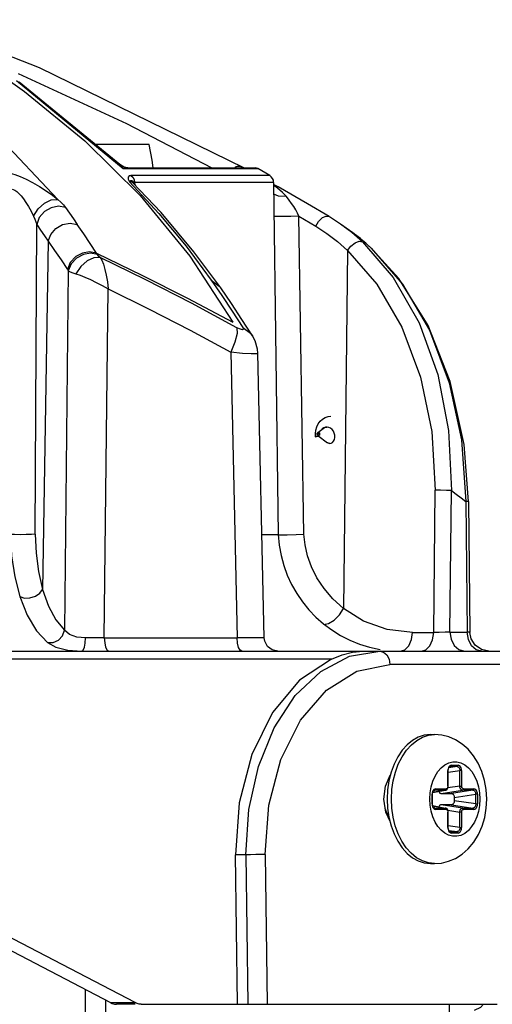
# Model space of a CAD drawing. Units: millimetres. Extents: x 1228 to 2136, y 543 to 1758.
# Drawn here: x 1468 to 1472, y 973 to 981 of the extents above; entities that cross this region are included whole.
import ezdxf

# ---------------------------------------------------------------- set-up
doc = ezdxf.new("R2010")
doc.units = ezdxf.units.MM

# ---------------------------------------------------------------- blocks, each defined once
blk = doc.blocks.new('LxAxP(445  x 563 x 407) EVAP. LATERAL DIREITA')
at = {"color": 1, "linetype": 'Continuous'}
for p, q in [((0.1395081356495211, 0.2670873034453507), (0.1442347186421102, 0.2638223316744188)), ((0.1437686392000614, 0.2651363997306362), (0.1517514749648399, 0.2614477845381771)), ((0.146684957877369, 0.2558600205625225), (0.1387709187074506, 0.264243524356516)), ((0.1436452585712686, 0.2646135828981642), (0.1514877236022585, 0.2581449650115246)), ((0.15125913238262, 0.2584303006451592), (0.1438504826855933, 0.2644941571238633)), ((0.1442347186421102, 0.2638223316744188), (0.1486705405804969, 0.2601791171287005)), ((0.1517514749648399, 0.2614477845381771), (0.1580162545451458, 0.2582009464872499)), ((0.1486705405804969, 0.2601791171287005), (0.1527465922044939, 0.2561391813251248)), ((0.1534139424857131, 0.2598996981223536), (0.1494638637741446, 0.2598996981223536))]:
    blk.add_line(p, q, dxfattribs=at)
at = {"color": 2, "linetype": 'Continuous'}
for p, q in [((0.1515683451543737, 0.2582444999729887), (0.1512584281081217, 0.2584309896869854)), ((0.1512590345864737, 0.2584304149286254), (0.1512584281081217, 0.2584309896869854)), ((0.1512949100178957, 0.2583948897477057), (0.1512590345864737, 0.2584304149286254)), ((0.1513916441581387, 0.2582831715340035), (0.1512949100178957, 0.2583948897477057)), ((0.1514881226048601, 0.2581446469398543), (0.1513916441581387, 0.2582831715340035)), ((0.1518364504718193, 0.2582009738434863), (0.1515683451543737, 0.2582444999729887)), ((0.151838815818337, 0.2582009464872499), (0.1612041079315532, 0.2582009464872499)), ((0.1614128818855534, 0.2581446177987345), (0.1612082119463594, 0.2582009464872499)), ((0.1514877236022585, 0.2581449650115246), (0.1614122030987346, 0.2581450220409351)), ((0.1622807661624392, 0.2576248064174251), (0.1520665910120442, 0.2576246520957284)), ((0.1622807021267363, 0.257624845024111), (0.1614121446364152, 0.2581450568618493)), ((0.1542834502670303, 0.2548922720525297), (0.1521918743601418, 0.2571044725546017)), ((0.1522263599781581, 0.2571928404381651), (0.1523388878067635, 0.2571182269193741)), ((0.1625718957857316, 0.2571182384099302), (0.1523388856312522, 0.2571182384099302)), ((0.1523980643341929, 0.2568863912697452), (0.1523388856312522, 0.2571182384099302)), ((0.1625718957857316, 0.2571182384099302), (0.1629112506816455, 0.2311949147956511)), ((0.1628943731957406, 0.2567841050736206), (0.1625739253213396, 0.2569632020449717)), ((0.1650649390830949, 0.2555376914424414), (0.1628943731957406, 0.2567841050736206)), ((0.1527465922044939, 0.2561391813251248), (0.1563949154697184, 0.2516912807764129)), ((0.166657573190605, 0.2545956478479638), (0.1650649390830949, 0.2555376914424414)), ((0.1648011908800981, 0.231213708093037), (0.164429312086213, 0.2546301288234645)), ((0.1674985767913313, 0.2540501458261133), (0.1666797103680437, 0.2545811392956239)), ((0.1450167817984038, 0.2312114271153405), (0.1451362601601431, 0.2540256980364575)), ((0.1656855524088314, 0.2538806605871287), (0.1664952166920557, 0.2533507536904835)), ((0.1681670469370147, 0.2535790168590211), (0.1674985767913313, 0.2540501458261133)), ((0.1683325026951934, 0.2534187800456493), (0.1674985767913313, 0.2540501458261133)), ((0.1664952166920557, 0.2533507536904835), (0.1672734126714204, 0.252756916103408)), ((0.1681651566959772, 0.2535803590953947), (0.1678236629613821, 0.2538040228982936)), ((0.1683860233715677, 0.2534206737964269), (0.1681651566959772, 0.2535803590953947)), ((0.1689596883370541, 0.2529749686805189), (0.1681670398957067, 0.2535790234633168)), ((0.1691120466875873, 0.2527352860606698), (0.1683325026951934, 0.2534187800456493)), ((0.1693609860394645, 0.2526384453140054), (0.1683860233715677, 0.2534206737964269)), ((0.1459844789424096, 0.2527821694611703), (0.1455600860463164, 0.2271400183935839)), ((0.1672734126714204, 0.252756916103408), (0.1680176207664772, 0.2521013223031332)), ((0.16975077457937, 0.2522821208344794), (0.1689596883370541, 0.2529749686805189)), ((0.1697851047083532, 0.2522556289131899), (0.1693609860394645, 0.2526384453140054)), ((0.1496047910113703, 0.2518062619524244), (0.1495376954480889, 0.2519088593521701)), ((0.1563949154697184, 0.2516912807764129), (0.1595611178163381, 0.2468237973776013)), ((0.1680176042373205, 0.25210131057338), (0.1677196371911123, 0.2257387339341221)), ((0.1697506533528212, 0.2522820133049208), (0.1697849715546909, 0.2522555741747965)), ((0.1697507803946792, 0.2522821242750979), (0.1720541766389942, 0.2496313617448322)), ((0.1474604773848114, 0.2505907523404858), (0.1471825562475715, 0.2241392644837106)), ((0.1473940044088522, 0.2506926688479325), (0.1474604773848114, 0.2505907523404858)), ((0.1579844567058899, 0.2499150378985178), (0.1587565733007068, 0.2487881477809424)), ((0.1501124197966419, 0.2235734957175737), (0.1503827547712717, 0.2492772068239901)), ((0.1586762280676339, 0.2493433707309123), (0.1586773896451632, 0.249341695844123)), ((0.1610100087782484, 0.2458233453517096), (0.1602375859729364, 0.2470221186517847)), ((0.1610100087782484, 0.2458233453517096), (0.1610105731833755, 0.2458224563447402)), ((0.1594182730441389, 0.2446134273491225), (0.1598876442931214, 0.2235734957175737)), ((0.1618789167368959, 0.2235690289544436), (0.1614111918152048, 0.2445364560030612)), ((0.1657619975067064, 0.238590860844397), (0.1657978231451125, 0.2385908647493125)), ((0.1657703184973798, 0.2385429002138153), (0.1657619975067064, 0.238590860844397)), ((0.1658152175405121, 0.2386999731402284), (0.1662155706035264, 0.2389973665567595)), ((0.165959183814266, 0.2385908727678725), (0.1658487159311335, 0.2385908681012552)), ((0.1665128121949238, 0.2390962732952175), (0.1664842496429628, 0.239097141905404)), ((0.1656445127773623, 0.2383773971014307), (0.1658353220154822, 0.2384668255431279)), ((0.1656445127773623, 0.2383773971014307), (0.1657086878003611, 0.2383773971014307)), ((0.165911947384302, 0.2384099060841436), (0.1657086878003611, 0.2383773971014307)), ((0.1658152175405121, 0.2384817597085203), (0.1665376839318924, 0.2379450915336747)), ((0.1743522558481345, 0.2239665126580803), (0.1744706574845623, 0.2344420745926072)), ((0.1755507436046173, 0.2239909458940019), (0.1756687014130875, 0.2344272401246599)), ((0.1767085704832425, 0.2336139414996978), (0.1768173358577769, 0.2239909458940019)), ((0.1769107800682832, 0.2336235480893265), (0.1770198234280542, 0.2239759578765188)), ((0.1617088044549746, 0.2311949147956511), (0.1629112506816455, 0.2311949147956511)), ((0.162916776502243, 0.2311635146561457), (0.1630082195588329, 0.2311602817139828)), ((0.1630082195588329, 0.2311602817139828), (0.163576864197239, 0.2311639952076803)), ((0.1501124197966419, 0.2235734957175737), (0.1598876442931214, 0.2235734957175737)), ((0.1727819715633814, 0.2239665126580803), (0.1743522558481345, 0.2239665126580803)), ((0.1755507436046173, 0.2239909458940019), (0.1768173358577769, 0.2239909458940019)), ((0.1771056336365291, 0.2235081268590875), (0.1770198328213155, 0.2239751230144975)), ((0.1774032194625761, 0.2230283071908161), (0.1771056336365291, 0.2235081268590875)), ((0.1774818425546982, 0.2226943302675863), (0.177141802792903, 0.222985509789396)), ((0.1778658377152169, 0.2227051871141157), (0.1774032194625761, 0.2230283071908161)), ((0.1778841877403465, 0.222590953515919), (0.1774818425546982, 0.2226943302675863)), ((0.1784196915723442, 0.222590953515919), (0.1778658377152169, 0.2227051871141157)), ((0.09156830094070756, 0.222590953515919), (0.2346946184970875, 0.222590953515919)), ((0.1668236327150225, 0.2220014281679141), (0.09186458872136427, 0.2220014302301934)), ((0.1681580818330985, 0.2222144794982341), (0.1703878372991312, 0.222590953515919)), ((0.235695072058661, 0.2216084112187673), (0.1711302582334611, 0.221608411269699)), ((0.173971506586895, 0.2163990605440631), (0.1744162495124328, 0.2164457927988224)), ((0.1741078460891003, 0.2164457927988224), (0.1744162495124328, 0.2164457927988224)), ((0.1717078818437585, 0.2148099627897864), (0.1714358844747039, 0.2142681184168396)), ((0.1714358844747039, 0.2142681184168396), (0.1712184005573363, 0.2136745359375709)), ((0.1715301775493572, 0.2136855035332701), (0.1717486786219524, 0.2142782783862458)), ((0.1760767981104436, 0.2140940482181577), (0.1754731525488751, 0.2140042403557345)), ((0.1755585394930677, 0.2140867664234065), (0.1755977395423542, 0.2140940482181577)), ((0.1755739758882555, 0.2140919547850899), (0.1755977399661788, 0.2140940482249789)), ((0.1756238871948881, 0.214105234786075), (0.1755977403026918, 0.2140940482181577)), ((0.1760767981104436, 0.2140940482181577), (0.1755977395423542, 0.2140940482181577)), ((0.1756629978190176, 0.214193302300373), (0.1761420643269958, 0.214193302300373)), ((0.171150972471878, 0.2134052426713424), (0.1710960593027266, 0.2133471780762193)), ((0.1754065223285579, 0.2139002484364028), (0.1753973420600232, 0.2137962860006155)), ((0.175423027438228, 0.2137962857982529), (0.1753973420600232, 0.2137962857982529)), ((0.1753973420600232, 0.2126493199357355), (0.1753973420600232, 0.2137962860006155)), ((0.175423027438228, 0.2136693782949806), (0.176276048679938, 0.2137962871479431)), ((0.175423027438228, 0.2126493199339166), (0.175423027438228, 0.2137962857982529)), ((0.176276048679938, 0.2126493199357355), (0.176276048679938, 0.2137962871479431)), ((0.1764077200841712, 0.2137962860006155), (0.176276048679938, 0.2137962860006155)), ((0.1764077200841712, 0.2137962860006155), (0.1764077200841712, 0.2126493199357355)), ((0.1753973420600232, 0.2126493199339166), (0.1754230274254951, 0.2126493199339166)), ((0.176276048679938, 0.2126493199357355), (0.1753999501415819, 0.2125189783778296)), ((0.176276048679938, 0.2126493198729804), (0.1764077200841712, 0.2126493198729804)), ((0.1742405685945414, 0.2121577579214318), (0.1742313883260067, 0.2120537954851898)), ((0.1742570737042115, 0.2120537952828272), (0.1742313883260067, 0.2120537952828272)), ((0.1742313883260067, 0.2113378418221146), (0.1742313883260067, 0.2120537954851898)), ((0.1742570737042115, 0.2113378418221146), (0.1742570737042115, 0.2120537952828272)), ((0.1742745457631827, 0.2121774625020407), (0.1752251964844618, 0.2123540551151564)), ((0.1751992567169509, 0.2123515577113722), (0.1742751145175134, 0.2121798893122104)), ((0.1743925857572322, 0.2123442759079808), (0.1744317858501745, 0.2123515577113722)), ((0.17440802215242, 0.2123494642696642), (0.1744317862303433, 0.2123515577095532)), ((0.1751992567169509, 0.2123515577113722), (0.1744317858501745, 0.2123515577113722)), ((0.1744970440831821, 0.2124508117849473), (0.175264514182345, 0.2124508117849473)), ((0.1748971640681702, 0.2121167719551522), (0.1764753127572476, 0.2123515576499813)), ((0.1748971640681702, 0.2121167719551522), (0.1756646341673331, 0.2121167719551522)), ((0.1751992567587877, 0.2123515577113722), (0.1752245434199722, 0.2123621314053707)), ((0.1752247908880236, 0.2123539799790706), (0.175199257380882, 0.2123515578336992)), ((0.1752245434199722, 0.2123621314053707), (0.1752452692071529, 0.2123836651085185)), ((0.1772427514970332, 0.2123515576499813), (0.1756646341673331, 0.2121167719551522)), ((0.1758638759856694, 0.2118190097307888), (0.1774420023593848, 0.2120537966243319)), ((0.1758638759856694, 0.2118190097307888), (0.1758638759856694, 0.2115726275765155)), ((0.1772427514970332, 0.2123515576499813), (0.1764753127572476, 0.2123515576499813)), ((0.1765405479636684, 0.2124508117849473), (0.1773080180628313, 0.2124508117849473)), ((0.1774420023593848, 0.2113378548256151), (0.1774420023593848, 0.2120537966243319)), ((0.1775736738200067, 0.2120537954851898), (0.1774420023593848, 0.2120537954851898)), ((0.1775736738200067, 0.2120537954851898), (0.1775736738200067, 0.2113378418221146)), ((0.1712378964330128, 0.2116958186538795), (0.171237927461334, 0.2117168075114932)), ((0.1740624374815525, 0.2117077572129347), (0.1740624374815525, 0.2116957186995023)), ((0.1742313883260067, 0.2113378418221146), (0.1742570737005735, 0.2113378418221146)), ((0.1742745807605388, 0.2112141683046502), (0.1752251969192002, 0.2110375821107482)), ((0.1742751561596378, 0.2112117391266111), (0.1751992337285628, 0.2110400796555041)), ((0.1744317949887773, 0.2110400796555041), (0.1743925233422488, 0.2110473746965909)), ((0.1744317855009285, 0.2110400798037517), (0.1744081367323815, 0.2110421519664669)), ((0.1744317949887773, 0.2110400796555041), (0.1751992337285628, 0.2110400796555041)), ((0.1756646341673331, 0.2112748653521521), (0.1748971640681702, 0.2112748653521521)), ((0.1764752904982743, 0.2110400795963869), (0.1748971640681702, 0.2112748653521521)), ((0.1751992461013288, 0.2110400794617817), (0.1752247224540042, 0.2110376699051812)), ((0.1752254054554214, 0.2110288916628633), (0.175199256353153, 0.2110400796555041)), ((0.1752464409037202, 0.211006189964337), (0.1752254054554214, 0.2110288916628633)), ((0.1756646341673331, 0.2112748653521521), (0.1772427613650507, 0.2110400795963869)), ((0.1774420023593848, 0.2113378548256151), (0.1758638759856694, 0.2115726275765155)), ((0.1764752904982743, 0.2110400795963869), (0.1772427613650507, 0.2110400795963869)), ((0.1774420023593848, 0.2113378420244771), (0.1775736738200067, 0.2113378420244771)), ((0.1777426252338046, 0.2116838898814422), (0.1777426252338046, 0.211695908355523)), ((0.1710583854674042, 0.2103568502925555), (0.1712170349601365, 0.2097215609896921)), ((0.175264514182345, 0.210940825522357), (0.1744970440831821, 0.210940825522357)), ((0.17542302743459, 0.2107423174347787), (0.1753973420600232, 0.2107423174347787)), ((0.1753973420600232, 0.2095953513071436), (0.1753973420600232, 0.2107423173720235)), ((0.1754001863500889, 0.2108726087153627), (0.1762760482743033, 0.2107422835606485)), ((0.175423027438228, 0.2095953513071436), (0.175423027438228, 0.2107423174347787)), ((0.1764077200841712, 0.2107423173720235), (0.1762760482743033, 0.2107423173720235)), ((0.1762760482743033, 0.209595364361121), (0.1762760482743033, 0.2107422835606485)), ((0.1764077200841712, 0.2107423173720235), (0.1764077200841712, 0.2095953513071436)), ((0.1773080180628313, 0.210940825522357), (0.1765405479636684, 0.210940825522357)), ((0.1753973420600232, 0.2095953513071436), (0.17542302743459, 0.2095953513071436)), ((0.1762760482743033, 0.209595364361121), (0.175423027438228, 0.2097222655102087)), ((0.1762760482743033, 0.2095953515090514), (0.1764077200841712, 0.2095953515090514)), ((0.1720121214893879, 0.2085888537517349), (0.1717410690835095, 0.2091309999427722)), ((0.1754732327044621, 0.2093873858952975), (0.1760768075746455, 0.2092975890896014)), ((0.1755977490047371, 0.2092975890896014), (0.1755584770780843, 0.2093048841816199)), ((0.175597739234945, 0.209297589288326), (0.175574090468217, 0.2092996614510412)), ((0.1755977490047371, 0.2092975890896014), (0.1760768075746455, 0.2092975890896014)), ((0.1761420643269958, 0.209198335007386), (0.1756629978171986, 0.209198335007386)), ((0.1605337299461098, 0.2075910351577477), (0.159760794344038, 0.2075910351577477)), ((0.1599034951741487, 0.1965910950384568), (0.159760794344038, 0.2075910351577477)), ((0.1605337299461098, 0.2075910351577477), (0.1606764307762205, 0.1965910950384568)), ((0.1619458843233588, 0.2076078981685896), (0.1620888039160491, 0.1965910950384568)), ((0.1741078460891003, 0.2069458445089367), (0.1744162495124328, 0.2069458445089367)), ((0.1395068202928087, 0.2024770436673862), (0.1505546773496462, 0.1967051137494309)), ((0.1523716676911135, 0.1967051137494309), (0.141323810636095, 0.2024770436673862)), ((0.1487214964163286, -0.2382017324634944), (0.1487214964163286, 0.1976628553111368)), ((0.1502031614545558, 0.1968887624984745), (0.1502031614545558, -0.2382017324634944)), ((0.1505546773496462, 0.1967051137494309), (0.1523716676911135, 0.1967051137494309)), ((0.1523716676911135, 0.1965910950384568), (0.1510026827418187, 0.1965910950384568)), ((0.152819673081467, 0.1965910950384568), (0.1790143262278434, 0.1965910950384568)), ((0.1755228630936472, -0.04905933543022911), (0.1755228630936472, 0.1965910950384568))]:
    blk.add_line(p, q, dxfattribs=at)
at = {"color": 1, "linetype": 'Continuous'}
for points in [[(0.1604209646702657, 0.2581748692682595), (0.1453445582574204, 0.2655497800983539), (0.1363154240316362, 0.2690995841271615)], [(0.1537026654441433, 0.2582009464872499), (0.1536382279446116, 0.2587429134937338), (0.1534143636399676, 0.2598997042064184)]]:
    blk.add_lwpolyline(points, dxfattribs=at)
at = {"color": 2, "linetype": 'Continuous'}
for points in [[(0.1514881116963807, 0.2581446177987345), (0.1515836650014535, 0.25816884743017), (0.151667851872844, 0.2581855307671503), (0.1517420791697077, 0.2581957948486888)], [(0.1517420791697077, 0.2581957948486888), (0.1518075438361848, 0.2582004836576743), (0.1518364502317127, 0.2582009414600179)], [(0.1598932533288462, 0.2582773001245187), (0.1597462526224263, 0.2582293116297478), (0.1597072004569782, 0.2582009464872499)], [(0.1604209646702657, 0.2581748692682595), (0.1602679388288379, 0.2582413531063139), (0.1600710523125599, 0.2582822198742178), (0.1598932533288462, 0.2582773001245187)], [(0.1431871520780987, 0.2578017009145697), (0.1435302116478852, 0.2576936558489251), (0.1439244913708535, 0.257540410040292), (0.1443618912326201, 0.257342782987962), (0.1448382715279877, 0.2570994876086843), (0.1453375598975981, 0.2568148181962897), (0.1458318641707592, 0.2565013140765586), (0.1462905295556993, 0.2561765297987222), (0.146684957877369, 0.2558600205625225)], [(0.1520665910120442, 0.2576246520957284), (0.1519285797257908, 0.2575974998385391), (0.1518637247299921, 0.2575105074615749), (0.1518773061143293, 0.2573628786958579), (0.1519535147617717, 0.2571650796676295)], [(0.1520669579258538, 0.2576243430271461), (0.1522094010470028, 0.2574935880229532), (0.1523038475061185, 0.2573190951266042), (0.1523388875393721, 0.2571182384099302)], [(0.1519535147617717, 0.2571650796676295), (0.1541272127014963, 0.2548296569921149), (0.1561390714505251, 0.2524122816848831), (0.1579844567058899, 0.2499150378985178)], [(0.1519537117110303, 0.2571649339120086), (0.1520054738011822, 0.2572407795260006), (0.1520656902885094, 0.2572647569691071), (0.1521373556861363, 0.2572449333124496), (0.1522263599781581, 0.2571928404381651)], [(0.1519537116419087, 0.2571649337915005), (0.1520621770796424, 0.2571789293833717), (0.1521638377853378, 0.257129892237117), (0.1521918743601418, 0.2571044725546017)], [(0.1635107018591953, 0.2560695031515934), (0.1632159519322158, 0.2563767269971322), (0.1628575463782909, 0.2566819791104535), (0.162574892046905, 0.2568893539878445)], [(0.1433279960019718, 0.2566167304871669), (0.1434142219241039, 0.2566054127955795), (0.1435274157047388, 0.2565507292561051), (0.1436645977901208, 0.256449555331983), (0.1438192647401593, 0.2563047148537407), (0.1439860319114814, 0.2561206728460093), (0.1441630398949201, 0.2558983743379031), (0.1443466916352918, 0.2556400939974992), (0.1445352598711906, 0.2553443685810635), (0.1447259763717739, 0.2550082966949958), (0.1449115543364314, 0.2546325995967891)], [(0.1635106791964063, 0.25606948626546), (0.1629314924575738, 0.2561063072371326), (0.1625831417659356, 0.2562591578421234)], [(0.1644293808712973, 0.2546301960578603), (0.1643230172903714, 0.2548598008406771), (0.1641955037375737, 0.2550950841855411), (0.164050977307852, 0.2553324968353081), (0.163890518289918, 0.2555720420368743), (0.1637123143227655, 0.2558163145654362), (0.1635107018591953, 0.2560695031515934)], [(0.1449104019084189, 0.2546340646740646), (0.145241143882231, 0.2551663703329723), (0.1457019261724781, 0.2555918299153745), (0.1462120887827041, 0.2558383244427205), (0.1466834155835386, 0.2558613689052436)], [(0.147256473046582, 0.2552681913721244), (0.1467361537524994, 0.2553612470874214), (0.1461903869094385, 0.2552550041186805), (0.1456975039363897, 0.25496615627344), (0.1453281102640176, 0.2545360683725448), (0.1451364391250536, 0.2540257161908812)], [(0.1466834155835386, 0.2558613689052436), (0.1469169031479396, 0.2556495931189602), (0.1471077777550818, 0.2554521543374904), (0.147256473046582, 0.2552681913721244)], [(0.147256472875597, 0.2552681910660795), (0.1475510059026419, 0.2548504840738133), (0.1478390978081734, 0.2544305882734079), (0.1481232359456044, 0.2540071596681628)], [(0.1449115543364314, 0.2546325995967891), (0.1450054051783809, 0.254411952182636), (0.1450799641606864, 0.254209626571992), (0.1451362601601431, 0.2540256980364575)], [(0.1586760553418571, 0.2493422345933141), (0.1567075214170472, 0.2520088117494197), (0.1542834502670303, 0.2548922720525297)], [(0.164429312086213, 0.2546301288234645), (0.1638468734290655, 0.2546114718975332), (0.163204171552934, 0.254601929468663), (0.1626384974060784, 0.2546034556507948), (0.1626048016260029, 0.2546045608755776)], [(0.1644292807359307, 0.2546301362131089), (0.1648485315781727, 0.2543816973757203), (0.1652672939198965, 0.2541318729017803), (0.1656855524088314, 0.2538806605871287)], [(0.1656855982819252, 0.2538807396063021), (0.1658851887405035, 0.2542452965849407), (0.1661671478959761, 0.2545199619362393), (0.1664470945743233, 0.2546344765019057), (0.1666575945455406, 0.2545956682956785)], [(0.1451364409640519, 0.254025713144074), (0.1454268277902884, 0.2536073710402889), (0.1457092529271904, 0.2531905709233797), (0.145984442657209, 0.2527821701291941)], [(0.1459844968321704, 0.2527821692142425), (0.1461747145167465, 0.253286092471626), (0.1465469077993475, 0.2537162789349168), (0.1470451798977592, 0.2540033990453594), (0.1475973291817354, 0.2541058326441998), (0.1481232320948038, 0.2540071852376968)], [(0.149537614248402, 0.2519089862307737), (0.1490644202258409, 0.2526231464648845), (0.1485945170534251, 0.2533226913819817), (0.1481232320948038, 0.2540071852376968)], [(0.1459844789424096, 0.2527821694611703), (0.1464553913301643, 0.2521030626435277), (0.1469253703126014, 0.2514037018927411), (0.1473940044088522, 0.2506926688479325)], [(0.1680177448470204, 0.2521014572962486), (0.1682611264131992, 0.2524250287970062), (0.1685784972451074, 0.2526708741693255), (0.168877260735826, 0.2527764251240114), (0.1691118159578764, 0.2527351292278581)], [(0.1691118159578764, 0.2527351292278581), (0.1713678347950918, 0.2501181444463327), (0.1732719328138046, 0.2467809309855511), (0.1746459873538697, 0.2429776263611529), (0.17545282284118, 0.238851539159441), (0.1756686462467769, 0.2344272332211403)], [(0.1495376954480889, 0.2519088593521701), (0.1490311224533798, 0.25200397895469), (0.1485080115380697, 0.2519153123994329), (0.1480089340948325, 0.251648422355629), (0.1476101667503826, 0.2512211597222631), (0.1473940041560127, 0.2506926670034773)], [(0.1496047910113703, 0.2518062619524244), (0.1490982485374843, 0.2519014101912944), (0.1485750542524329, 0.2518128565989173), (0.1480758095058263, 0.2515461345278709), (0.1476768211832677, 0.2511190801974408), (0.1474604821232788, 0.2505907500080866)], [(0.1495379695134034, 0.2519093554128631), (0.1528795127105695, 0.2502934845347227), (0.1562213169036113, 0.2485988683260985), (0.1595611178163381, 0.2468237973776013)], [(0.1497978441911982, 0.2515903948105915), (0.1497191066046071, 0.2516676700929565), (0.1496541190172138, 0.2517405574035365), (0.1496051404246828, 0.2518066346788146)], [(0.1680176042373205, 0.25210131057338), (0.1701666239132464, 0.2496270988194738), (0.1720160240729456, 0.246444261661054), (0.1733822538571985, 0.2427780991920372), (0.1742112662850559, 0.238773902660796), (0.1744706574845623, 0.2344420745926072)], [(0.1769107649779471, 0.2336235443649457), (0.1765955697737809, 0.2378090632191743), (0.1755741743381805, 0.2424466872962512), (0.1739330105247063, 0.246573532434013), (0.1717741502980061, 0.2500487468373649), (0.1697849715546909, 0.2522555741747965)], [(0.1497975579823105, 0.2515899708378129), (0.1493478994743782, 0.2515626618483111), (0.1488517850175413, 0.2513315127939677), (0.1483741480660683, 0.2509169295649372), (0.1480142366144719, 0.2503848013684546)], [(0.1497975776237581, 0.2515901557544566), (0.1499198666278971, 0.251380606481689), (0.1500444521589088, 0.2510860920742743), (0.1501607916852663, 0.2507123539485292), (0.1502594710800622, 0.250275753274309), (0.15033493397641, 0.2497914281680096), (0.1503827570886642, 0.249277189678196)], [(0.1598746207637305, 0.2464160160052415), (0.1565169023306225, 0.248222618091404), (0.1531571894611261, 0.2499468258133675), (0.1497978441911982, 0.2515903948105915)], [(0.1474604822269612, 0.2505907604836466), (0.147600575344768, 0.250529085650669), (0.147786379828176, 0.2504599646881616), (0.1480142622622225, 0.2503847941129607)], [(0.1480142622622225, 0.2503847941129607), (0.1483242378308205, 0.2502776803430606), (0.1486854371778463, 0.250133719938276), (0.1490864247807622, 0.2499560225642199), (0.1495133530370367, 0.2497495584075295), (0.1499509073855734, 0.2495207534434485), (0.1503826224106888, 0.2492772664786571)], [(0.1579840863923891, 0.2499149056939132), (0.1585705829347717, 0.2494794991748677), (0.1586762280676339, 0.2493433707309123)], [(0.1720541766389942, 0.2496313617448322), (0.1740376527122862, 0.2462259529665971), (0.1754952825831424, 0.2423531971958255), (0.1763933885322331, 0.2381502439861833), (0.1767085704832425, 0.2336139414978788)], [(0.1503827547712717, 0.2492772068239901), (0.1534190480397228, 0.2477768988624121), (0.1564311868914956, 0.2462221508985749), (0.1594182730441389, 0.2446134273491225)], [(0.1602375859729364, 0.2470221186517847), (0.1594599322925205, 0.2481950959536334), (0.1586773896451632, 0.249341695844123)], [(0.1587565733007068, 0.2487881477809424), (0.1595289376582514, 0.2476276318634518), (0.1603012742252758, 0.2464330059356143)], [(0.1598740431272745, 0.246415891298966), (0.1598820410927146, 0.2459806132737867), (0.1597253253366944, 0.2453554443914072), (0.1594183014840382, 0.2446133482335426)], [(0.1603012742252758, 0.2464330059356143), (0.1603452593681141, 0.2463185285910185), (0.1602882308179687, 0.2462677107423588), (0.1601275462780904, 0.246298433107313), (0.1598746207637305, 0.2464160160052415)], [(0.1603006728473702, 0.2464327211614545), (0.1608755737324827, 0.2460046322426024), (0.1610100087782484, 0.2458233453517096)], [(0.1614112591159937, 0.244533458677779), (0.1613858671098569, 0.244831678618084), (0.1612140117085801, 0.2454372903171134), (0.1610109300017939, 0.2458219414243104)], [(0.1614112538918562, 0.2445336560112992), (0.1613060894069349, 0.2444920620314406), (0.1609228320448892, 0.2444856093152339), (0.1602889353071077, 0.2445252326861009), (0.1594183035176684, 0.2446133582784569)], [(0.1656447374807613, 0.2383773289184319), (0.1656410257583047, 0.2386243862256379), (0.1656759040961333, 0.2388699359016755), (0.1657492104695848, 0.2391077785928246), (0.1658604766471399, 0.2393313747888897), (0.1660054313888395, 0.2395281324352254), (0.1661794871342863, 0.2396887732902542), (0.166374463813554, 0.2398053415654431), (0.1665867502888432, 0.2398753322077027), (0.1667749277876283, 0.2398945103591359)], [(0.1657619975067064, 0.2385908719452345), (0.1657697006357921, 0.2386370793237802), (0.1657908109682467, 0.2386761037828364), (0.1658151597875985, 0.2386999302052573)], [(0.1657978219391225, 0.2385908664250564), (0.1658004382898071, 0.238605520054989), (0.1658075761624787, 0.2386169858923495), (0.1658176930159243, 0.2386232403655413), (0.1658288460603217, 0.2386232403655413), (0.1658389629137673, 0.2386169858923495), (0.1658461007882579, 0.238605520054989), (0.1658487171371235, 0.2385908664250564)], [(0.1658487171371235, 0.2385908664250564), (0.1658461007882579, 0.2385762127942144), (0.1658389629137673, 0.2385647469563992), (0.1658288460603217, 0.2385584924832074), (0.1658176930159243, 0.2385584924832074), (0.1658075761624787, 0.2385647469563992), (0.1658004382898071, 0.2385762127942144), (0.1657978219391225, 0.2385908664250564)], [(0.1659591863226524, 0.2385908664250564), (0.1659534358586825, 0.2385481245287338), (0.1659355207211775, 0.238508419531172), (0.1659070977566444, 0.2384793127775993), (0.1658744890173693, 0.2384662118652159), (0.1658414641915442, 0.238468443167676), (0.1658152543313918, 0.2384817323932111)], [(0.1658152905820316, 0.2387000273429294), (0.1658186738604854, 0.2387024200729684), (0.1658512825997605, 0.2387155209839875), (0.1658843074237666, 0.2387132896828916), (0.1659128840055928, 0.2386981854624537), (0.1659372201265796, 0.238670696477584), (0.1659532399753516, 0.2386343074176693), (0.1659591863226524, 0.2385908664250564)], [(0.1662568674637441, 0.2390387511622976), (0.1661488783956884, 0.238962163481574), (0.1661127171300905, 0.2389209641291927)], [(0.1662156270413107, 0.2389974084735513), (0.1662965758205246, 0.2390469432575628), (0.166407690194319, 0.2390860298955886), (0.1664845408995461, 0.2390944989706441)], [(0.1664842496429628, 0.239097141905404), (0.1663811911475932, 0.239085445874025), (0.1662568674637441, 0.2390387511622976)], [(0.1667010981655039, 0.2378788066557718), (0.1668158563315956, 0.2379029616727166), (0.166910826230378, 0.2379664893410336), (0.1669882766964292, 0.2380646304900438), (0.1670428116158291, 0.2381916685972101), (0.1670691435701883, 0.2383363263602405), (0.167065296895089, 0.238493158372421), (0.1670310325789615, 0.238645650565104), (0.166966097904151, 0.2387911239056848), (0.1668775389989605, 0.2389125898084785), (0.1667687016124546, 0.2390072130410772), (0.1666457413830358, 0.2390694258665462), (0.1665128121949238, 0.2390962732952175)], [(0.1658151136234665, 0.2384818370119319), (0.1657948082829535, 0.2385007598231823), (0.1657703184973798, 0.2385429002138153)], [(0.1667014921385999, 0.2378818263255198), (0.1666543844603439, 0.2378879724496983), (0.1665575155166152, 0.2379312983780437), (0.1665377075260039, 0.2379450740086213)], [(0.1756687014130875, 0.2344272401246599), (0.1752931001065008, 0.234434874946146), (0.1748629093017371, 0.2344401343011668), (0.1744706574845623, 0.2344420745889693)], [(0.1756687014130875, 0.2344272401246599), (0.176015868810282, 0.2341578027294418), (0.1763624929535581, 0.2338867023117928), (0.1767085704832425, 0.2336139414996978)], [(0.1769107794425508, 0.2336235325378766), (0.1768953385235363, 0.2336212267146038), (0.1767085704832425, 0.2336139414996978)], [(0.1431953889259603, 0.2311949147956511), (0.1432872150580806, 0.2296105855189126), (0.143517525126299, 0.2280715755236997), (0.1438873124170641, 0.2266078917832601)], [(0.1450167817984038, 0.2312114271153405), (0.1447449575662176, 0.2311866850673141), (0.1443686111761053, 0.2311739250185383), (0.1439240304025589, 0.2311714309894342), (0.1434984927273035, 0.2311805992994778), (0.1431957822605909, 0.2311948953411047)], [(0.1450167277143919, 0.2312114463661601), (0.1450873737121583, 0.2298111112986589), (0.1452687202763627, 0.2284480200719372), (0.1455601586367266, 0.2271400170575362)], [(0.163576864197239, 0.2311639952076803), (0.1642207161621627, 0.2311838877512855), (0.1648011908800981, 0.231213708093037)], [(0.1677196247401298, 0.2257387394879515), (0.166933437312764, 0.2264462986122453), (0.1662838326828933, 0.2272045806507776), (0.1657632023307087, 0.2279944142374006), (0.1653627705836698, 0.2288022225552595), (0.1650741097728314, 0.2296154339674104), (0.1648898286020994, 0.2304220903529313), (0.1648011610031972, 0.2312137142557731)], [(0.1438861269598419, 0.2266122082755828), (0.1442276338202646, 0.2265009278266916), (0.1446385822728189, 0.2265118239497497), (0.1450438512274559, 0.22664183422512), (0.1453715904935962, 0.2268678851196455), (0.1455590330278937, 0.2271434967838104)], [(0.1455600860463164, 0.2271400183935839), (0.1459947540643043, 0.2259162929271952), (0.1465414510366827, 0.2249005222183769), (0.1471825562475715, 0.2241392644837106)], [(0.1438873124170641, 0.2266078917832601), (0.1444364838826004, 0.2252316805211194), (0.1451198559807381, 0.2240875830002551), (0.1459234890044172, 0.2232271757156923)], [(0.1663709817748895, 0.2245917016475687), (0.1666101922528469, 0.2246332630625147), (0.1670353282352153, 0.2248810323649195), (0.1674257430750004, 0.2252695142419725), (0.167719631395812, 0.2257387371591904)], [(0.1727819715633814, 0.2239665126580803), (0.1709238250878116, 0.2241840178448911), (0.1691817625214753, 0.2248114475091825), (0.1677196371911123, 0.2257387339341221)], [(0.1459235102483945, 0.2232271945294997), (0.1463429108025593, 0.223220500460684), (0.1467400411675044, 0.2233982964935421), (0.1470393797008001, 0.2237250586067603), (0.1471824843902141, 0.2241392562759756)], [(0.1487271089299611, 0.2235666781971304), (0.14807682063838, 0.2236316479879861), (0.1475549161223171, 0.2238253998907567), (0.1471825562493905, 0.2241392644837106)], [(0.1484610140778386, 0.2225909481321651), (0.1485616234185727, 0.2226651397113528), (0.1486469182673318, 0.2228753020312979), (0.1487049096140254, 0.2231905735566215), (0.1487270930683735, 0.2235666777314691)], [(0.1501125527902332, 0.2235734963583127), (0.1496572978667245, 0.2235703366773123), (0.1491890462129959, 0.2235680320814026), (0.1487271089299611, 0.2235666781971304)], [(0.150112467852523, 0.2235734957598652), (0.1501388725355355, 0.2232021085924316), (0.1502092475766403, 0.2228887398136976), (0.1503176343849191, 0.2226699527013807), (0.1504485975965508, 0.222590953515919)], [(0.1602237740262353, 0.222590953515919), (0.1600984688557219, 0.2226630138147812), (0.1599919077052618, 0.2228668633588313), (0.1599164805538749, 0.2231853975540616), (0.1598876442822075, 0.2235734957598652)], [(0.1618789247750101, 0.22356866643986), (0.1617576043681765, 0.2235665796197281), (0.1613557675427728, 0.2235665794682973), (0.1607114681628445, 0.22356896297606), (0.1598876442840265, 0.2235734951718769)], [(0.1628785090742895, 0.2225909228222918), (0.1624562975230219, 0.222684490165193), (0.1621136586454668, 0.2229468890204771), (0.1619134739703441, 0.2233293470790159), (0.1618789017138624, 0.2235686459703174)], [(0.1718755786023394, 0.222590953515919), (0.1722188362818997, 0.222695197207031), (0.1725109750404954, 0.2229924017065059), (0.1727084908088727, 0.2234383082409295), (0.1727819695188373, 0.2239665126580803)], [(0.1734458606333646, 0.222590953515919), (0.1737844407089142, 0.2226922651020686), (0.1740714326151647, 0.2229777133379685), (0.1742746052441362, 0.2234235525743316), (0.1743522558481345, 0.2239665126580803)], [(0.1755507436046173, 0.2239909458940019), (0.1751883921879198, 0.2239787291264292), (0.1747497072337865, 0.2239697838549546), (0.1743522558208497, 0.2239665102051731)], [(0.1755507436100743, 0.2239909458940019), (0.1756295212089753, 0.2234629615782069), (0.1758514125376678, 0.2230167390462157), (0.1761975137760601, 0.2227040532438878), (0.1766175954890059, 0.222590953515919)], [(0.177141802792903, 0.222985509789396), (0.1769035228553548, 0.2234396863177608), (0.1768173358577769, 0.2239909458940019)], [(0.1770198318408802, 0.2239752137343203), (0.1770059715381649, 0.2239787286266619), (0.1768173358632339, 0.2239909454760891)], [(0.1459234890044172, 0.2232271757156923), (0.1465474486867606, 0.2228846871903443), (0.1474255598186573, 0.2226629577389758), (0.1484610116294789, 0.222590953515919)], [(0.1668236327150225, 0.2220014281679141), (0.1644717512444913, 0.2204581524556488), (0.1624795556035679, 0.2180692999177154), (0.1609716224811564, 0.2149925480248385), (0.1600443213428662, 0.2114246306914538), (0.159760798285788, 0.2075907313746939)], [(0.160533729735107, 0.2075910351632047), (0.1607447048754693, 0.2109272139618952), (0.1614479749441671, 0.2140966680331076), (0.1626085419884475, 0.2169405891659153), (0.1641684542610164, 0.2193162244643645), (0.1660497110260621, 0.2211042046155853), (0.1681580818330985, 0.2222144794982341)], [(0.1668237142021098, 0.2220014314575565), (0.1676140243089321, 0.2223120049497993), (0.1683784380966244, 0.2225161694964299), (0.1691637196508964, 0.222590953515919)], [(0.1703878391472244, 0.222590953515919), (0.1706649207408191, 0.222518858926378), (0.1709004865879251, 0.2223149803212436), (0.1710672156023065, 0.2219964245155097), (0.1711309373204131, 0.221608411269699)], [(0.1619458843233588, 0.2076078981685896), (0.1622195461313822, 0.2112413075128643), (0.1631123909828602, 0.2146149946797777), (0.1645605537614756, 0.2175072709410415), (0.166466852017038, 0.2197281271378415), (0.1687061220090982, 0.221128535702519), (0.1711302582334611, 0.221608411269699)], [(0.1741078493996611, 0.2164457901740207), (0.1736564868588175, 0.2163976499550699), (0.1732134392550506, 0.2162538383909123), (0.1727888525292656, 0.2160174599612219), (0.1723912309498701, 0.2156934113072566), (0.172028495451741, 0.2152882312266229), (0.1717078818437585, 0.2148099627897864)], [(0.1717486786219524, 0.2142782783862458), (0.1720213313492422, 0.2148186293393337), (0.1723426008884417, 0.2152955872738858), (0.172705965467685, 0.215699469948504), (0.1731040487920836, 0.2160220785503952), (0.1735287697756576, 0.2162568641315374), (0.173971506586895, 0.2163990605440631)], [(0.1782563377782935, 0.2116958186538795), (0.1782162201325264, 0.2123938720501428), (0.1780964287045208, 0.2130769251511992), (0.1778981061870581, 0.2137317831648033), (0.1776242608102621, 0.2143428071294693), (0.1772815495223767, 0.2148932227419209), (0.1768809065051755, 0.2153681448780844), (0.1764419147584704, 0.2157534088441935), (0.1759660294046625, 0.2160557556339882), (0.1754650588991353, 0.2162719039770309), (0.1749476892800885, 0.2164018546745865), (0.1744162495124328, 0.2164457927988224)], [(0.1740624374815525, 0.2117077572129347), (0.1740887389260024, 0.2121591610921314), (0.1741644731100678, 0.2125988566199339), (0.1742875440359057, 0.2130138248508047), (0.1744537153845158, 0.2133911738264942), (0.1746611344751727, 0.2137257201648026), (0.1749027283349278, 0.2140044604448121), (0.1751712706063699, 0.2142193240601955)], [(0.1751712706063699, 0.2142193240601955), (0.1754591553490172, 0.2143647781940672), (0.1757584299302835, 0.2144373555829588), (0.1760611150129989, 0.2144355693890247)], [(0.1756629978190176, 0.214193302300373), (0.1755930308936513, 0.214179420741857), (0.1755291534591379, 0.2141397058521761), (0.1754747612358187, 0.2140771162135024), (0.1754329844807216, 0.2139957525414502), (0.1754065223285579, 0.2139002484364028)], [(0.1754230306287354, 0.2137962858032552), (0.1754280898967409, 0.2138670025096872), (0.1754457840197574, 0.213942501524798), (0.1754739711977891, 0.2140060870879097), (0.1755100051577756, 0.2140544011476777), (0.1755493283017131, 0.2140836653206861), (0.175573919157614, 0.2140919442449558)], [(0.1756629978171986, 0.214193302300373), (0.1756582800298929, 0.214158239887638), (0.1756449223048548, 0.2141279343750284), (0.1756238871948881, 0.214105234786075)], [(0.1760611150129989, 0.2144355693890247), (0.1763592439747299, 0.2143597506669721), (0.1766449938040751, 0.2142120078374319), (0.1769108985317871, 0.2139961258558287), (0.1771499421556655, 0.2137174684066849), (0.1773553474959044, 0.2133835097342853), (0.1775201737636962, 0.2130065306305369), (0.1776423653263919, 0.2125911840294066), (0.1777173683040019, 0.2121499289592066), (0.1777426252338046, 0.211695908355523)], [(0.1760768054682558, 0.2140940480194331), (0.1761312139060465, 0.2140840988490709), (0.1761806645135948, 0.214054481049061), (0.1762222471534187, 0.2140072308125127), (0.1762532002467196, 0.213945612135376), (0.1762714855321974, 0.2138739868451012), (0.176276048678119, 0.2137962865735972)], [(0.1760768066760647, 0.2140940482181577), (0.1761020913982065, 0.2141046205251769), (0.1761228169216338, 0.21412615227473), (0.1761369983360055, 0.2141570134544963), (0.1761420641923905, 0.214193302300373)], [(0.1764077200841712, 0.2137962860006155), (0.1763984315093694, 0.2139008499289048), (0.1763718570600759, 0.2139963132563025), (0.1763299764188559, 0.2140776011597154), (0.1762755334948451, 0.2141400355380938), (0.1762116287754907, 0.2141795826046291), (0.1761420643269958, 0.214193302300373)], [(0.1706774951344414, 0.2116910128461313), (0.1707924485999683, 0.21264778001796), (0.1711445271030243, 0.2134588285757673), (0.1711711287152866, 0.213485742372086)], [(0.1712184005573363, 0.2136745359375709), (0.1710590144848538, 0.2130379822510804), (0.1709619997309346, 0.2123734259025696), (0.1709294930078613, 0.2116958186538795)], [(0.171237927461334, 0.2117168075114932), (0.1712721833282558, 0.2123916353416462), (0.1713702637025563, 0.2130523381019884), (0.1715301775493572, 0.2136855035332701)], [(0.1752248626489745, 0.2123539960116432), (0.175254208214028, 0.2123618351906771), (0.175313098308834, 0.212394241988477), (0.1753626211266237, 0.2124463196000761), (0.1753986963958596, 0.2125141216588418), (0.1754189827206574, 0.2125927060378672), (0.1754230232036207, 0.2126493199120887)], [(0.1753973420600232, 0.2126493199357355), (0.1753907113416062, 0.2125871022903993), (0.175371909605019, 0.2125321127118696), (0.1753428238334891, 0.2124886919104938), (0.1753060152332182, 0.2124606565689646), (0.175264514182345, 0.2124508117849473)], [(0.1764753027837287, 0.2123515578541628), (0.176425649855446, 0.2123620288180064), (0.1763789636224828, 0.2123919014497915), (0.1763382843437284, 0.2124391183001535), (0.1763062705595075, 0.2125005466818948), (0.1762850416253059, 0.2125721643137695), (0.1762760495694238, 0.212649320068067)], [(0.1765405479636684, 0.2124508117849473), (0.1764989162329584, 0.2124607212399496), (0.1764621210240875, 0.2124888199928137), (0.1764330668356706, 0.2125322879978739), (0.1764143075306492, 0.2125872975889251), (0.1764077200841712, 0.2126493199357355)], [(0.1744970440831821, 0.2124508117849473), (0.1744270771578158, 0.2124369302264313), (0.1743631997233024, 0.2123972153367504), (0.1743088075018022, 0.2123346256980767), (0.1742670307467051, 0.2122532620260245), (0.1742405685945414, 0.2121577579214318)], [(0.1742570768928999, 0.2120537952882842), (0.1742621361609054, 0.2121245119947162), (0.1742798302857409, 0.2122000110093722), (0.1743080174619536, 0.2122635965724839), (0.1743440514237591, 0.2123119106327067), (0.1743833745658776, 0.2123411748052604), (0.1744079654217785, 0.2123494537295301)], [(0.1744970440831821, 0.2124508117849473), (0.1744923262940574, 0.2124157493722123), (0.1744789685690193, 0.2123854438596027), (0.1744579334608716, 0.212362744271104), (0.174431786615969, 0.2123515577113722)], [(0.174726450273738, 0.2122614081572465), (0.1747293773278216, 0.212253363983109), (0.1747464412419504, 0.21221922755376), (0.1747666065366502, 0.2121891167953436), (0.1747894786858524, 0.2121636292781659), (0.174814383215562, 0.2121434345253874), (0.1748409012870979, 0.2121287573509107), (0.1748686231439933, 0.2121198038344119), (0.1748971640681702, 0.2121167719551522)], [(0.1752452692071529, 0.2123836651085185), (0.1752594493354991, 0.2124145262814636), (0.1752645142241818, 0.2124508117849473)], [(0.1756646341673331, 0.2121167719551522), (0.175693226248768, 0.2121137291283048), (0.1757210222185677, 0.2121047319001264), (0.1757475812846678, 0.2120899965671015), (0.1757724780782155, 0.2120697630803079), (0.1757953198084579, 0.2120442614559579), (0.1758154678373103, 0.2120141248992695), (0.1758325223163411, 0.2119799430083731), (0.175846035243012, 0.2119427237730633), (0.1758558561905375, 0.2119030931380621), (0.1758618472613307, 0.2118616634711543), (0.1758638759856694, 0.2118190097307888)], [(0.1765405479636684, 0.2124508117849473), (0.1765358311313321, 0.2124157528060096), (0.1765224746850436, 0.2123854473429674), (0.1765014392367448, 0.212362745642622), (0.1764752901326574, 0.2123515576499813)], [(0.1772427592040913, 0.2123515575040074), (0.177297167640063, 0.2123416083336451), (0.1773466182494303, 0.2123119905336353), (0.1773882008874352, 0.2122647402975417), (0.1774191539825551, 0.212203121620405), (0.1774374392662139, 0.2121314963301302), (0.1774420024121355, 0.2120537960581714)], [(0.1772427600972151, 0.2123515576499813), (0.177268045134042, 0.2123621300097511), (0.1772887706556503, 0.2123836617593042), (0.177302952071841, 0.2124145229395253), (0.177308017926407, 0.2124508117849473)], [(0.1775736738200067, 0.2120537954851898), (0.1775643852433859, 0.2121583594139338), (0.1775378107959114, 0.2122538227408768), (0.1774959301528725, 0.2123351106442897), (0.1774414872288617, 0.2123975450231228), (0.1773775825095072, 0.2124370920896581), (0.1773080180628313, 0.2124508117849473)], [(0.1711385228445579, 0.2100359515716264), (0.1708172764574556, 0.2107342325152786), (0.1706774951344414, 0.2116910128461313)], [(0.1709294930078613, 0.2116958186538795), (0.1709618576151115, 0.2110196865291982), (0.1710583854674042, 0.2103568502925555)], [(0.1717410690835095, 0.2091309999427722), (0.1715243228063628, 0.2097252119219775), (0.171366282605959, 0.2103594271948168), (0.1712701566975738, 0.2110207711966723), (0.1712378964330128, 0.2116958186538795)], [(0.1751600683419383, 0.2091796294685082), (0.1748941636142263, 0.2093955114514756), (0.1746551199903479, 0.2096741688992552), (0.1744497146501089, 0.210008127573019), (0.1742848883823171, 0.2103851066767675), (0.1741626968214405, 0.2108004532778978), (0.1740876938420115, 0.2112417083485525), (0.1740624374815525, 0.2116957186995023)], [(0.1742313883260067, 0.2113378418221146), (0.1742406769008085, 0.2112332778920063), (0.174267251350102, 0.2111378145650633), (0.1743091319931409, 0.2110565266634694), (0.1743635749171517, 0.2109940922828173), (0.1744274796365062, 0.210954545218101), (0.1744970440831821, 0.210940825522357)], [(0.1744080495227536, 0.2110421708584909), (0.1743835201723414, 0.2110503922481257), (0.1743443313280295, 0.2110794454897587), (0.174308362593365, 0.2111274474214042), (0.1742801345426415, 0.2111907217940825), (0.1742623001955508, 0.2112660134202997), (0.1742570771493774, 0.2113378418171123)], [(0.1744162495124328, 0.2069458445089367), (0.17493662157176, 0.2069879621926702), (0.175452748524549, 0.2071155882840685), (0.175959951700861, 0.2073326727827407), (0.1764451378166996, 0.2076406490359659), (0.176893137897423, 0.2080360157447103), (0.1772981895464909, 0.2085214864896443), (0.1776409871690703, 0.209080619377346), (0.1779108611608535, 0.2096944555960363), (0.1781034739888128, 0.2103447567010335), (0.1782183012692258, 0.2110160061497481), (0.1782563377782935, 0.2116958186538795)], [(0.1744317863885954, 0.2110400796555041), (0.1744570714236033, 0.2110295072957342), (0.1744777969470306, 0.2110079755480001), (0.1744919783632213, 0.2109771143682337), (0.1744970442196063, 0.210940825522357)], [(0.1748971640681702, 0.2112748653521521), (0.1748685719849163, 0.2112718225253047), (0.1748407760151167, 0.2112628252971263), (0.1748142169508355, 0.2112480899659204), (0.1747893201572879, 0.211227856476853), (0.1747664784270455, 0.2112023548529578), (0.1747463303963741, 0.2111722182958147), (0.1747292759191623, 0.211138036405373), (0.1747264419554995, 0.2111302306952894)], [(0.1777426252338046, 0.2116838898814422), (0.177716323220011, 0.2112324762156277), (0.1776405890359456, 0.2107927806878251), (0.1775175181082886, 0.2103778124551354), (0.1773513467614976, 0.2100004634794459), (0.1771439276708406, 0.2096659171425017), (0.1769023338110856, 0.2093871768624922), (0.1766337915396434, 0.2091723132471088), (0.1763459067969961, 0.2090268591114182), (0.1760466322157299, 0.2089542817243455), (0.1757439471330144, 0.2089560679164606), (0.1754458181712835, 0.2090318866403322), (0.1751600683419383, 0.2091796294685082)], [(0.1754230238038872, 0.2107423174484211), (0.1754193208289507, 0.2107965421942026), (0.175399449053657, 0.2108755397339337), (0.175363548733003, 0.2109440079971137), (0.1753139204338368, 0.2109967518454141), (0.1752546789775806, 0.2110296348123484), (0.1752247672520753, 0.2110376615055429)], [(0.1758638759856694, 0.2115726275765155), (0.1758618399362604, 0.2115298973808422), (0.1758558196161175, 0.2114883569561243), (0.1758459597531328, 0.2114486650552863), (0.1758324209076818, 0.2114114573801089), (0.175815356991734, 0.2113773209503051), (0.1757951916970342, 0.2113472101923435), (0.175772319549651, 0.2113217226747111), (0.1757474150199414, 0.2113015279219326), (0.1757208969484054, 0.2112868507474559), (0.1756931750915101, 0.211277897232776), (0.1756646341673331, 0.2112748653521521)], [(0.1762760496349074, 0.2107423002939868), (0.1762850419854658, 0.2108194733255004), (0.1763062779846223, 0.2108911088748755), (0.1763382975805143, 0.2109525387868416), (0.1763789755041216, 0.2109997464590379), (0.1764256498136092, 0.2110296086325434), (0.1764752913895791, 0.2110400794636007)], [(0.1764752904564375, 0.2110400795963869), (0.176500577117622, 0.2110295059019336), (0.1765213029066217, 0.2110079721992406), (0.1765354830331489, 0.2109771110258407), (0.1765405479218316, 0.210940825522357)], [(0.1774420010206086, 0.2113378420281151), (0.1774373427942919, 0.2112595174530725), (0.1774187678747694, 0.21118747269702), (0.1773875655599113, 0.211125947527762), (0.1773459067135263, 0.2110790493629793), (0.1772967371034611, 0.2110498648926296), (0.1772427609776059, 0.2110400795963869)], [(0.1773080180628313, 0.210940825522357), (0.1773033002737066, 0.2109758879355468), (0.1772899425486685, 0.2110061934458827), (0.1772689074405207, 0.2110288930366551), (0.1772427605956182, 0.2110400795963869)], [(0.1773080180628313, 0.210940825522357), (0.1773779849881976, 0.2109547070790541), (0.177441862420892, 0.210994421970554), (0.1774962546442111, 0.2110570116092276), (0.1775380313993082, 0.2111383752812799), (0.177564493551472, 0.2112338793845083), (0.1775736738200067, 0.2113378418221146)], [(0.1707819449820818, 0.2109760706962334), (0.1709097024195216, 0.2106416851665927), (0.171055301279921, 0.2103780287447989)], [(0.1709829021165206, 0.2103742183739996), (0.1710014861128002, 0.2103405107923209), (0.1710913334718498, 0.2102249146992108)], [(0.175264514182345, 0.210940825522357), (0.1752597973500087, 0.2109758844999305), (0.1752464409037202, 0.211006189964337)], [(0.175264514182345, 0.210940825522357), (0.1753061459130549, 0.2109309160673547), (0.1753429411219258, 0.2109028173131264), (0.1753719953103428, 0.2108593493094304), (0.1753907546153641, 0.2108043397188339), (0.1753973420600232, 0.2107423173720235)], [(0.1764077200841712, 0.2107423173720235), (0.1764143508044071, 0.210804535016905), (0.1764331525409943, 0.2108595245954348), (0.1764622383125243, 0.2109029453972653), (0.1764990469146142, 0.2109309807365207), (0.1765405479636684, 0.210940825522357)], [(0.1712170349601365, 0.2097215609896921), (0.1714338342153496, 0.2091282814603801), (0.1717056113011495, 0.2085855868067483), (0.1720264306022727, 0.2081060776417871), (0.1723892994923517, 0.2077000798062727), (0.1727867987228819, 0.2073755786145739), (0.1732112799181778, 0.2071387464793588), (0.1736543948118197, 0.2069944369391123), (0.1741078427749017, 0.2069458471337384)], [(0.1753973420600232, 0.2095953513071436), (0.175406630636644, 0.2094907873765806), (0.1754332050859375, 0.2093953240496376), (0.1754750857271574, 0.2093140361480437), (0.1755295286511682, 0.2092516017678463), (0.1755934333705227, 0.2092120547026752), (0.1756629978171986, 0.209198335007386)], [(0.1755740032585891, 0.2092996803430651), (0.1755494739063579, 0.2093079017331547), (0.175510285062046, 0.2093369549743329), (0.1754743163273815, 0.2093849569059785), (0.175446088276658, 0.2094482312791115), (0.1754282539313863, 0.2095235229053287), (0.1754230308852129, 0.2095953513016866)], [(0.1762760472865921, 0.2095953515126894), (0.1762713890584564, 0.2095170269381015), (0.1762528141389339, 0.209444982182049), (0.1762216118258948, 0.209383457012791), (0.1761799529795098, 0.2093365588475535), (0.1761307833676256, 0.2093073743772038), (0.1760768072435894, 0.2092975890809612)], [(0.1761420643269958, 0.209198335007386), (0.1762120312523621, 0.2092122165640831), (0.1762759086868755, 0.2092519314551282), (0.1763303009083756, 0.2093145210942566), (0.1763720776652917, 0.2093958847658541), (0.1763985398156365, 0.2094913888690826), (0.1764077200841712, 0.2095953513071436)], [(0.175597740437297, 0.2092975890896014), (0.1756230251594388, 0.2092870167807632), (0.1756437506828661, 0.2092654850325744), (0.1756579320990568, 0.209234623852808), (0.1756629979536228, 0.209198335007386)], [(0.1761420643269958, 0.209198335007386), (0.17613734653969, 0.209233397420121), (0.176123988814652, 0.2092637029309117), (0.1761029537046852, 0.2092864025212293), (0.1760768068124889, 0.2092975890896014)], [(0.1744162495124328, 0.2069458445089367), (0.1739576048148592, 0.2069955596230102), (0.1735152927594754, 0.2071406783438761), (0.1730912701150373, 0.207378266357864), (0.1726941445358534, 0.2077035006295773), (0.1723319776665448, 0.2081097789091473), (0.1720121214893879, 0.2085888537517349)], [(0.1619458766781463, 0.2076084874634034), (0.1616394089724054, 0.2076072040590589), (0.1612713982649439, 0.207603575185658), (0.1608806470285344, 0.2075979116580129), (0.1605337299461098, 0.2075910351527455)], [(0.1505546773496462, 0.1967051137494309), (0.1507011208432232, 0.1966418614219947), (0.1508511044939951, 0.1966036901339976), (0.1510026827418187, 0.1965910950384568)], [(0.152819673081467, 0.1965910950384568), (0.1526680948354624, 0.1966036901339976), (0.1525181111846905, 0.1966418614219947), (0.1523716676911135, 0.1967051137494309)], [(0.1780051768473641, 0.1965910950384568), (0.1777857489087182, 0.1963449677482458), (0.1773187866474473, 0.1961198270341811)]]:
    blk.add_lwpolyline(points, dxfattribs=at)
for centre, radius, start, end in [((0.1619719504542445, 0.2571103846958067), 0.0005999967332964146, 0.749999998223936, 58.93715697558356), ((0.1719315171485505, 0.2316212915079632), 0.009030337992343668, 182.706285450365, 260.2583402589024)]:
    blk.add_arc(centre, radius, start, end, dxfattribs=at)

msp = doc.modelspace()

# ---------------------------------------------------------------- block references
at = {"xscale": 100, "yscale": 100, "zscale": 100}
msp.add_blockref('LxAxP(445  x 563 x 407) EVAP. LATERAL DIREITA', (1453.908943983901, 953.7936912520527), dxfattribs=at)

doc.saveas('drawing.dxf')
